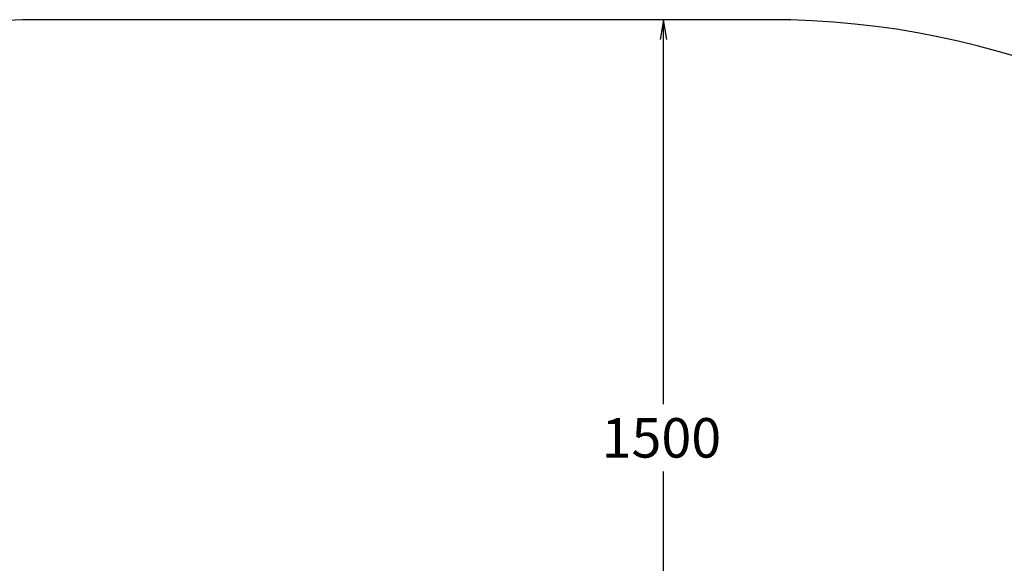
# Paper-space layout 'Layout1' of a CAD drawing. Units: millimetres. Extents: x 0 to 8417, y -33 to 5196.
# Drawn here: x 3580 to 5345, y 4221 to 5196 of the extents above; entities that cross this region are included whole.
import ezdxf
from ezdxf.enums import TextEntityAlignment as Align

# ---------------------------------------------------------------- set-up
doc = ezdxf.new("R2010")
doc.units = ezdxf.units.MM
doc.header["$LTSCALE"] = 20
doc.layers.add('10.2.3_KONIK_PUR', color=7, linetype='Continuous')
doc.layers.add('Default', color=7, linetype='Continuous')
doc.styles.add('SEACAD_Arial', font='arial.ttf')

# ---------------------------------------------------------------- blocks, each defined once
blk = doc.blocks.new('SE')
at = {"layer": '10.2.3_KONIK_PUR', "color": 7, "linetype": 'Continuous'}
blk.add_line((4923.2, 5196.1), (3623.2, 5196.1), dxfattribs=at)
for centre, start, end in [((3623.2, 3696.1), 90, 180), ((4923.2, 3696.1), 0, 90)]:
    blk.add_arc(centre, 1500, start, end, dxfattribs=at)
blk = doc.blocks.new('GDimGGroup5')
at = {"layer": 'Default', "color": 7, "linetype": 'Continuous'}
for p, q in [((4733.6, 4506.3), (4733.6, 5196.1)), ((4733.6, 3696.1), (4733.6, 4385.9))]:
    blk.add_line(p, q, dxfattribs=at)
for points in [[(4739.5, 5160.7), (4733.6, 5196.1), (4727.7, 5160.7)], [(4739.5, 3731.5), (4733.6, 3696.1), (4727.7, 3731.5)]]:
    blk.add_lwpolyline(points, dxfattribs=at)
at = {"layer": 'Default', "color": 7, "linetype": 'Continuous', "style": 'SEACAD_Arial'}
blk.add_text('1500', height=70.8, dxfattribs=at).set_placement((4622.7, 4481.5), align=Align.TOP_LEFT)

psp = doc.layouts.get("Layout1")

# ---------------------------------------------------------------- block references
at = {"layer": 'Default'}
for name in ['SE', 'GDimGGroup5']:
    psp.add_blockref(name, (0, 0), dxfattribs=at)

doc.saveas('drawing.dxf')
